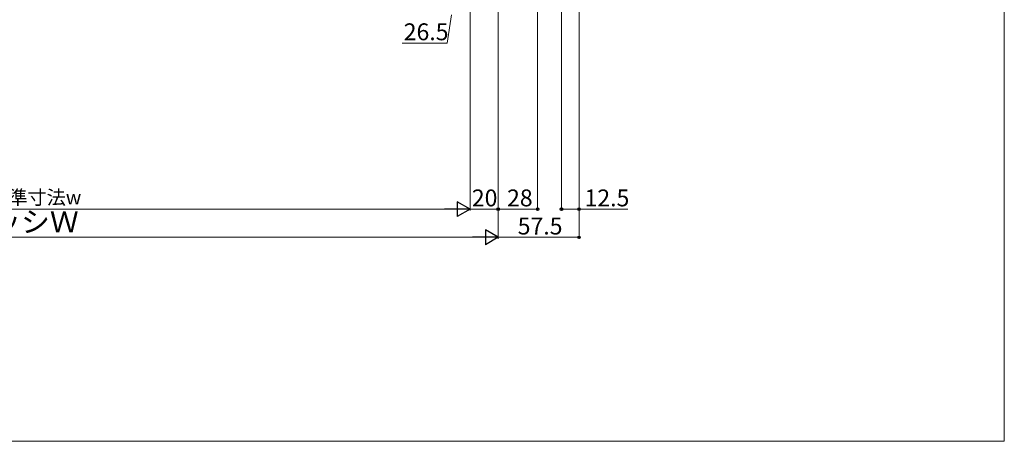
# Model space of a CAD drawing. Extents: x 0 to 1400, y 0 to 2088.
# Drawn here: x 700 to 1400, y 0 to 300 of the extents above; entities that cross this region are included whole.
import ezdxf

# ---------------------------------------------------------------- set-up
doc = ezdxf.new("R2010")
doc.units = 0
doc.layers.add('YKK_D', color=6, linetype='CONTINUOUS', lineweight=13)
doc.layers.add('YKK_ZWAK', color=7, linetype='CONTINUOUS', lineweight=30)
doc.styles.add('text-b', font='txt')

msp = doc.modelspace()

# ---------------------------------------------------------------- linework, layer by layer
at = {"layer": 'YKK_D'}
for p, q in [((1097.84, 499.5), (1097.84, 163.96)), ((1097.84, 499.46), (1097.84, 143.96)), ((1068.34, 465.66), (1068.34, 163.96)), ((1020.34, 413.96), (1020.34, 163.96)), ((1020.34, 413.96), (1020.34, 163.96)), ((1085.34, 417.28), (1085.34, 163.96)), ((1040.34, 399.5), (1040.34, 143.96)), ((1040.34, 399.5), (1040.34, 163.96)), ((1040.34, 399.5), (1040.34, 163.96)), ((1040.34, 399.5), (1040.34, 143.96)), ((1007.09, 303), (1004.07, 283)), ((1004.07, 283), (972.12, 283)), ((1009.84, 164.96), (390.84, 164.96)), ((1040.34, 164.96), (1020.34, 164.96)), ((1040.34, 164.96), (1068.34, 164.96)), ((1085.34, 164.96), (1097.84, 164.96)), ((1097.84, 164.96), (1132.57, 164.96)), ((1029.84, 144.96), (370.84, 144.96)), ((1097.84, 144.96), (1040.34, 144.96))]:
    msp.add_line(p, q, dxfattribs=at)
at = {"layer": 'YKK_D', "lineweight": -2}
for p, q in [((1020.34, 164.96), (1011.25, 170.21)), ((1011.25, 170.21), (1011.25, 159.71)), ((1020.34, 164.96), (1002.15, 164.96)), ((1020.34, 164.96), (1011.25, 159.71)), ((1040.34, 144.96), (1031.25, 150.21)), ((1031.25, 150.21), (1031.25, 139.71)), ((1040.34, 144.96), (1022.15, 144.96)), ((1040.34, 144.96), (1031.25, 139.71))]:
    msp.add_line(p, q, dxfattribs=at)
at = {"layer": 'YKK_D', "linetype": 'ByBlock', "lineweight": -2}
for centre in [(1040.34, 164.96), (1068.34, 164.96), (1085.34, 164.96), (1097.84, 164.96), (1097.84, 144.96)]:
    msp.add_circle(centre, 0.875, dxfattribs=at)
at = {"layer": 'YKK_ZWAK', "lineweight": 20}
for p, q in [((1400, 0), (1400, 2040)), ((0.66, 0), (1400, 0))]:
    msp.add_line(p, q, dxfattribs=at)

# ---------------------------------------------------------------- texts
at = {"layer": 'YKK_D', "style": 'text-b'}
for s, height, p in [('26.5', 12, (973.23, 285)), ('内法基準寸法w', 10, (651.28, 168.32)), ('20', 12, (1021.64, 166.96)), ('28', 12, (1046.66, 166.96)), ('12.5', 12, (1101.73, 166.96)), ('サッシＷ', 15, (660.41, 148.49)), ('57.5', 12, (1054.23, 146.96))]:
    msp.add_text(s, height=height, dxfattribs=at).set_placement(p)

doc.saveas('drawing.dxf')
